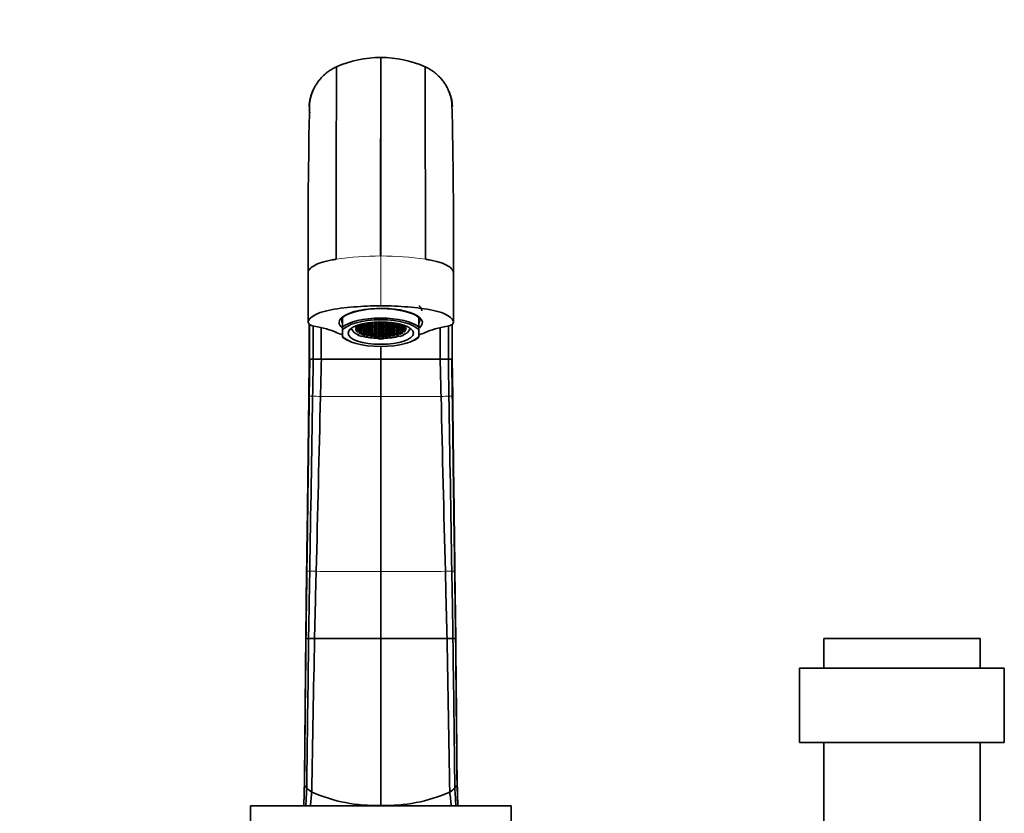
# Model space of a CAD drawing. Units: millimetres. Extents: x 0 to 1479, y 0 to 1758.
# Drawn here: x 545 to 809, y 1183 to 1396 of the extents above; entities that cross this region are included whole.
import ezdxf
from ezdxf import colors
from ezdxf.entities.mleader import LeaderData, LeaderLine
from ezdxf.math import Vec2, Vec3

# ---------------------------------------------------------------- set-up
doc = ezdxf.new("R2010")
doc.units = ezdxf.units.MM
doc.layers.add('DV1_Défaut', color=7, linetype='Continuous')
doc.layers.add('Défaut', color=7, linetype='Continuous')

# ---------------------------------------------------------------- blocks, each defined once
blk = doc.blocks.new('_DOT')
at = {"color": 0}
blk.add_line((0, 0), (-1, 0), dxfattribs=at)
at = {"color": 0, "const_width": 0.333}
blk.add_lwpolyline([(-0.1665, 0, 1), (0.1665, 0, 1)], format="xyb", close=True, dxfattribs=at)
blk = doc.blocks.new('SE')
at = {"layer": 'DV1_Défaut', "color": 7, "linetype": 'Continuous', "lineweight": 35}
for p, q in [((641.7, 1386.02), (641.7, 1385.99)), ((641.7, 1332.73), (641.7, 1385.99)), ((622.18, 1328.34), (622.18, 1314.97)), ((661.22, 1314.97), (661.22, 1328.34)), ((631.45, 1313.64), (631.45, 1316.19)), ((651.95, 1313.64), (651.95, 1316.19)), ((631.45, 1312.79), (631.45, 1313.64)), ((631.45, 1311.23), (631.45, 1312.79)), ((633.74, 1312.99), (633.65, 1313.22)), ((633.98, 1313), (633.74, 1312.99)), ((635, 1313.17), (635, 1312.94)), ((635.21, 1312.85), (635.21, 1312.58)), ((635.52, 1312.46), (635.52, 1312.29)), ((636.16, 1312.17), (636.16, 1311.89)), ((647.26, 1312.16), (647.26, 1311.89)), ((647.9, 1312.46), (647.9, 1312.28)), ((648.22, 1312.85), (648.22, 1312.58)), ((648.45, 1313.16), (648.45, 1312.95)), ((649.42, 1313), (649.66, 1312.99)), ((649.66, 1312.99), (649.75, 1313.22)), ((651.95, 1312.79), (651.95, 1313.64)), ((651.95, 1311.23), (651.95, 1312.79)), ((631.45, 1311.23), (631.45, 1310.91)), ((633.16, 1309.91), (633.55, 1309.74)), ((635.58, 1311.47), (635.53, 1311.62)), ((635.77, 1311.52), (635.58, 1311.47)), ((636.72, 1311.2), (636.56, 1311.13)), ((637.81, 1311.37), (637.81, 1311.33)), ((638.32, 1311.48), (638.32, 1311.21)), ((639.8, 1311.01), (639.8, 1311)), ((640.55, 1311.07), (640.55, 1310.94)), ((640.89, 1311.09), (640.89, 1310.92)), ((641.01, 1310.5), (641, 1310.59)), ((641.03, 1310.59), (641.01, 1310.5)), ((641.48, 1311.1), (641.48, 1310.9)), ((641.89, 1311.09), (641.89, 1310.92)), ((642.38, 1310.59), (642.4, 1310.5)), ((642.4, 1310.5), (642.4, 1310.59)), ((642.55, 1311.07), (642.55, 1310.93)), ((642.84, 1311.06), (642.84, 1310.95)), ((645.07, 1311.47), (645.07, 1311.22)), ((645.6, 1311.36), (645.6, 1311.33)), ((646.68, 1311.2), (646.84, 1311.13)), ((647.64, 1311.52), (647.82, 1311.47)), ((647.82, 1311.47), (647.87, 1311.62)), ((649.85, 1309.74), (650.24, 1309.91)), ((651.95, 1311.23), (651.95, 1310.91)), ((641.7, 1305), (641.7, 1308.48)), ((622.38, 1295.07), (622.51, 1305)), ((622.5, 1305), (622.38, 1295.08)), ((622.49, 1295.06), (622.62, 1305)), ((622.51, 1305), (622.62, 1305)), ((622.62, 1305), (623.56, 1305)), ((623.56, 1305), (624.87, 1305)), ((624.87, 1305), (625.74, 1305)), ((625.74, 1305), (641.7, 1305)), ((657.67, 1305), (641.7, 1305)), ((641.7, 1295), (641.7, 1305)), ((658.53, 1305), (657.67, 1305)), ((659.85, 1305), (658.53, 1305)), ((660.78, 1305), (659.85, 1305)), ((660.9, 1305), (660.78, 1305)), ((660.91, 1295.06), (660.78, 1305)), ((661.02, 1295.07), (660.9, 1305)), ((661.03, 1295.08), (660.9, 1305)), ((641.7, 1247.95), (641.7, 1295)), ((621.79, 1248.11), (621.56, 1229.95)), ((641.7, 1230.01), (641.7, 1247.95)), ((661.84, 1229.95), (661.61, 1248.11)), ((641.7, 1185.13), (641.7, 1230.01)), ((760.7, 1230), (802.7, 1230)), ((760.7, 1230), (760.7, 1222)), ((802.7, 1222), (802.7, 1230)), ((754.2, 1222), (809.2, 1222)), ((754.2, 1222), (754.2, 1202)), ((809.2, 1202), (809.2, 1222)), ((754.2, 1202), (809.2, 1202)), ((760.7, 1202), (760.7, 1181)), ((802.7, 1181), (802.7, 1202)), ((621.2, 1191.75), (621, 1185)), ((662.4, 1185), (662.21, 1191.75)), ((606.7, 1185), (676.7, 1185)), ((606.7, 1185), (606.7, 1172.5)), ((621.56, 1185), (621, 1185)), ((621, 1185), (621, 1185)), ((621, 1185), (621, 1185)), ((622.8, 1185), (621.56, 1185)), ((641.7, 1185), (641.7, 1185.13)), ((660.61, 1185), (661.85, 1185)), ((661.85, 1185), (662.4, 1185)), ((662.4, 1185), (662.4, 1185)), ((662.4, 1185), (662.4, 1185)), ((676.7, 1172.5), (676.7, 1185))]:
    blk.add_line(p, q, dxfattribs=at)
at = {"layer": 'DV1_Défaut', "color": 7, "linetype": 'Continuous', "lineweight": 18}
for p, q in [((641.7, 1332.73), (641.66, 1332.73)), ((641.7, 1319.36), (641.7, 1332.73)), ((641.7, 1332.73), (641.74, 1332.73)), ((622.49, 1295.06), (622.38, 1295.07)), ((660.91, 1295.06), (661.02, 1295.07)), ((621.56, 1185), (621.56, 1185)), ((622.8, 1185), (622.8, 1185)), ((660.61, 1185), (660.61, 1185)), ((661.85, 1185), (661.85, 1185))]:
    blk.add_line(p, q, dxfattribs=at)
at = {"layer": 'DV1_Défaut', "color": 7, "linetype": 'Continuous', "lineweight": 35}
for centre, radius, start, end in [((641.73, 1356.2), 29.86, 90.0603, 113.5208), ((32146.07, 1337.03), 31504.41, 179.910906, 180.007834), ((641.67, 1356.2), 29.86, 66.4792, 89.9397), ((-30862.67, 1337.03), 31504.41, 359.992166, 0.089094), ((635.31, 1371.82), 12.98, 115.0433, 117.2611), ((12193.14, 1336.1), 11563.42, 179.764953, 180.020982), ((648.09, 1371.82), 12.98, 62.7383, 64.9561), ((-11014.11, 1335.91), 11667.8, 359.980164, 0.233902), ((635.31, 1371.82), 12.98, 153.7994, 164.8366), ((648.09, 1371.82), 12.98, 15.164, 20.1672), ((2406.17, 1335.52), 1784, 178.77307, 180.23003), ((143.8, 1369.42), 478.68, 0.4205, 0.4212), ((-1122.76, 1335.52), 1784, 359.76997, 1.22693), ((-59177.51, 1320.08), 59800.01, 359.9855562, 359.9946076), ((4722.26, 1313.18), 4098.71, 179.98927, 180.11432), ((4024.58, 1312.75), 3398.86, 179.98849, 180.13056), ((640.82, 1340.02), 29.97, 248.3468, 251.7008), ((642.63, 1339.72), 29.68, 288.3827, 291.766), ((-2741.18, 1312.75), 3398.86, 359.86944, 0.01254), ((-3438.85, 1313.18), 4098.71, 359.88568, 0.01076), ((-30238.3, 1313.62), 30899.2, 359.98401, 0.001472), ((-37580.53, 1906.32), 38208.81, 359.012858, 359.083321), ((-23886.71, 1870.11), 24518.95, 358.546158, 358.656013), ((25170.11, 1870.11), 24518.95, 181.343987, 181.453842), ((38863.93, 1906.32), 38208.81, 180.916679, 180.987142), ((621.63, 1229.58), 0.374, 93.5773, 100.168), ((622.69, 1185.66), 44.31, 90.501, 91.4047), ((625.63, 883.4), 346.58, 90.2871, 90.55), ((641.12, -3096.09), 4326.1, 89.99235, 90.22818), ((642.28, -3096.09), 4326.1, 89.77182, 90.00765), ((657.77, 883.4), 346.58, 89.45, 89.7129), ((660.71, 1185.66), 44.31, 88.5953, 89.499), ((661.77, 1229.58), 0.374, 79.832, 86.4227), ((1623.28, 1150.76), 1002.86, 177.72328, 178.0434), ((624.15, 1192.04), 3.27, 206.0904, 224.5132), ((659.26, 1192.04), 3.27, 315.4868, 333.9096), ((-339.88, 1150.76), 1002.86, 1.9566, 2.27672), ((1067.76, 1163.34), 446.73, 176.6103, 177.2198), ((626.65, 1194.69), 6.91, 225.6149, 239.8137), ((786, 1170.34), 163.86, 173.5617, 174.8657), ((640.22, 1227.17), 42.07, 246.094, 272.0161), ((643.18, 1227.17), 42.07, 267.9839, 293.906), ((656.75, 1194.69), 6.91, 300.1863, 314.3851), ((497.41, 1170.34), 163.86, 5.1343, 6.4383), ((215.65, 1163.34), 446.73, 2.7802, 3.3897)]:
    blk.add_arc(centre, radius, start, end, dxfattribs=at)
at = {"layer": 'DV1_Défaut', "color": 7, "linetype": 'Continuous', "lineweight": 18}
for centre, radius, start, end in [((641.57, 1250.38), 82.35, 89.9358, 98.2757), ((641.83, 1250.38), 82.35, 81.7243, 90.0642), ((623.61, 1320.3), 25.27, 267.4547, 269.5122), ((626.33, 1550.74), 255.72, 269.3421, 269.8134), ((657.07, 1550.74), 255.72, 270.1866, 270.6579), ((659.79, 1320.3), 25.27, 270.4878, 272.5453), ((622.94, 1263.9), 15.85, 266.0896, 268.8333), ((625.86, 1386.77), 138.76, 268.6602, 269.3774), ((642.18, 3327.04), 2079.1, 269.50857, 269.9867), ((641.22, 3327.04), 2079.1, 270.0133, 270.49143), ((657.54, 1386.77), 138.76, 270.6226, 271.3398), ((660.47, 1263.9), 15.85, 271.1667, 273.9104), ((2020.5, 1142.82), 1400.13, 178.02935, 178.27334), ((-737.1, 1142.82), 1400.13, 1.72666, 1.97065)]:
    blk.add_arc(centre, radius, start, end, dxfattribs=at)
at = {"layer": 'DV1_Défaut', "color": 7, "linetype": 'Continuous', "lineweight": 35}
for centre, major_axis, ratio, start_param, end_param in [((641.7, 1314.83), (-11.2, 0), 0.34202, 2.757687, 6.283185), ((641.7, 1314.83), (11, 0), 0.34202, 0.371405, 2.770187), ((641.7, 1318.02), (11, 0), 0.34202, 0, 0.372527), ((641.7, 1314.83), (-11.2, 0), 0.34202, 0, 0.378759), ((641.7, 1315.48), (10.5, 0), 0.34202, 2.853087, 3.360246), ((641.7, 1312.28), (11, 0), 0.34202, 0.371405, 2.770187), ((641.7, 1312.01), (10.5, 0), 0.34202, 0.218653, 2.922939), ((641.7, 1316.24), (-10, 0), 0.34202, -0.102767, -0.048738), ((638.2, 1314.77), (0.4, 0), 0.34202, 3.549302, 6.283185), ((638.2, 1314.77), (0.4, 0), 0.34202, 0, 0.411337), ((639.2, 1314.77), (0.4, 0), 0.34202, 2.344226, 6.283185), ((639.2, 1314.77), (0.4, 0), 0.34202, 0, 1.398661), ((640.2, 1315.11), (0.4, 0), 0.34202, 4.622625, 5.130184), ((641.2, 1315.11), (-0.4, 0), 0.34202, 0.83645, 2.415366), ((642.2, 1315.11), (0.4, 0), 0.34202, 3.866005, 5.448544), ((643.2, 1315.11), (0.4, 0), 0.34202, 4.289626, 4.807103), ((644.2, 1314.77), (0.4, 0), 0.34202, 1.739997, 6.283185), ((644.2, 1314.77), (0.4, 0), 0.34202, 0, 0.800264), ((645.2, 1314.77), (0.4, 0), 0.34202, 2.729011, 5.876673), ((641.7, 1316.24), (-10, 0), 0.34202, 3.19033, 3.244359), ((641.7, 1315.48), (10.5, 0), 0.34202, 0, 0.288506), ((641.7, 1315.48), (10.5, 0), 0.34202, 6.064532, 6.283185), ((616.74, 1308.98), (16, 0), 0.34202, 0.619792, 1.1127), ((641.7, 1313.23), (7.99, 0), 0.34202, 3.126422, 3.228859), ((641.7, 1313.23), (-7.75, 0), 0.34202, 0.087266, 0.698132), ((635.2, 1313.4), (-0.4, 0), 0.34202, 0.756227, 5.372354), ((641.66, 1313.23), (-6.75, 0), 0.34202, 6.161999, 6.249768), ((635.2, 1313.06), (-0.4, 0), 0.34202, 1.040477, 5.382722), ((641.7, 1313.21), (-6.75, 0), 0.34202, 0.02109, 0.118925), ((641.66, 1313.23), (-6.75, 0), 0.34202, -0.285244, -0.17139), ((635.2, 1313.74), (-0.4, 0), 0.34202, 1.059152, 4.767399), ((635.2, 1312.71), (-0.4, 0), 0.34202, 1.596009, 5.12784), ((641.7, 1313.21), (-6.75, 0), 0.34202, 0.162164, 0.278499), ((635.2, 1314.08), (-0.4, 0), 0.34202, 1.67329, 3.71637), ((641.66, 1313.23), (-6.75, 0), 0.34202, -0.397633, -0.316689), ((641.7, 1313.21), (-6.75, 0), 0.34202, 0.310518, 0.411953), ((635.2, 1312.37), (-0.4, 0), 0.34202, 2.476328, 4.529329), ((636.2, 1312.03), (-0.4, 0), 0.34202, 1.465932, 5.939228), ((641.7, 1313.21), (-6.75, 0), 0.34202, 0.514369, 0.607605), ((636.2, 1314.42), (-0.4, 0), 0.34202, 1.07157, 3.393126), ((647.2, 1312.03), (0.4, 0), 0.34202, 0.287113, 4.855202), ((647.2, 1314.42), (0.4, 0), 0.34202, 2.890888, 5.210693), ((641.75, 1313.23), (6.75, 0), 0.34202, -0.615264, -0.525606), ((641.7, 1313.23), (7.75, 0), 0.34202, 5.585054, 6.195919), ((648.2, 1313.4), (0.4, 0), 0.34202, 1.040477, 5.382722), ((648.2, 1313.06), (0.4, 0), 0.34202, 0.756227, 5.372354), ((648.2, 1313.74), (0.4, 0), 0.34202, 1.596009, 5.12784), ((648.2, 1312.71), (0.4, 0), 0.34202, 1.059152, 4.767399), ((648.2, 1312.37), (0.4, 0), 0.34202, 1.67329, 3.870908), ((648.2, 1314.08), (0.4, 0), 0.34202, 2.567766, 4.529329), ((641.7, 1313.24), (6.75, 0), 0.34202, 0.310518, 0.411953), ((641.75, 1313.23), (6.75, 0), 0.34202, -0.422299, -0.316689), ((648.2, 1314.13), (0.4, 0), 0.34202, 4.381868, 4.945944), ((641.7, 1313.24), (6.75, 0), 0.34202, 0.162164, 0.278499), ((641.75, 1313.23), (6.75, 0), 0.34202, -0.285244, -0.17139), ((641.7, 1313.24), (6.75, 0), 0.34202, 0.02109, 0.118925), ((641.75, 1313.23), (6.75, 0), 0.34202, 6.161999, 6.249768), ((641.7, 1313.23), (-7.99, 0), 0.34202, 3.054326, 3.156763), ((666.67, 1308.98), (-16, 0), 0.34202, -1.1127, -0.619585), ((641.7, 1312.01), (-10.5, 0), 0.34202, 0.218653, 2.922939), ((641.7, 1312.28), (-11, 0), 0.34202, 0.371405, 0.682088), ((641.7, 1313.23), (-7.99, 0), 0.34202, 0.698132, 0.872665), ((641.7, 1313.21), (-6.75, 0), 0.34202, 0.647732, 0.713943), ((636.2, 1311.69), (0.4, 0), 0.34202, 0.088195, 1.27348), ((641.7, 1313.23), (-7.75, 0), 0.34202, 0.872665, 1.48353), ((641.7, 1313.21), (-6.75, 0), 0.34202, 0.846665, 0.915456), ((637.2, 1311.35), (0.4, 0), 0.34202, 0.261946, 1.500175), ((638.2, 1311.35), (0.4, 0), 0.34202, -1.283684, 3.284406), ((641.7, 1313.21), (-6.75, 0), 0.34202, 0.955532, 1.04519), ((639.2, 1311), (-0.4, 0), 0.34202, 3.244086, 5.441704), ((641.7, 1313.21), (-6.75, 0), 0.34202, 1.148498, 1.254107), ((640.2, 1311), (0.4, 0), 0.34202, -0.511644, 3.196603), ((641.7, 1313.21), (-6.75, 0), 0.34202, 1.285552, 1.399407), ((641.2, 1311), (0.4, 0), 0.34202, -0.814569, 3.801558), ((641.7, 1313.21), (-6.75, 0), 0.34202, 1.44961, 1.537379), ((641.7, 1313.23), (-7.99, 0), 0.34202, 1.48353, 1.658063), ((642.2, 1311), (0.4, 0), 0.34202, -0.530319, 3.811926), ((641.75, 1313.23), (6.75, 0), 0.34202, 4.733479, 4.831314), ((641.7, 1313.23), (7.75, 0), 0.34202, 4.799655, 5.410521), ((643.2, 1311), (0.4, 0), 0.34202, 0.025213, 3.557044), ((641.75, 1313.23), (6.75, 0), 0.34202, -1.408632, -1.292297), ((644.2, 1311), (-0.4, 0), 0.34202, 4.047124, 6.100125), ((641.75, 1313.23), (6.75, 0), 0.34202, -1.260278, -1.158843), ((645.2, 1311.35), (0.4, 0), 0.34202, -0.104865, 4.368432), ((641.75, 1313.23), (6.75, 0), 0.34202, -1.056427, -0.963191), ((641.75, 1313.23), (6.75, 0), 0.34202, -0.923065, -0.856853), ((646.2, 1311.35), (-0.4, 0), 0.34202, 4.800584, 5.985869), ((641.75, 1313.23), (6.75, 0), 0.34202, -0.724132, -0.65534), ((647.2, 1311.69), (-0.4, 0), 0.34202, 4.974335, 6.212564), ((641.7, 1313.23), (7.99, 0), 0.34202, -0.872665, -0.698132), ((641.7, 1312.28), (-11, 0), 0.34202, -3.82368, -3.512998), ((682.28, 1191.04), (-61.08, 0), 0.319972, 0.003789, 0.02221), ((601.13, 1191.04), (61.08, 0), 0.319972, 6.260975, 6.279396)]:
    blk.add_ellipse(centre, major_axis=major_axis, ratio=ratio, start_param=start_param, end_param=end_param, dxfattribs=at)
for centre, major_axis in [((641.7, 1312.01), (8.8, 0)), ((640.2, 1314.77), (0.4, 0)), ((641.2, 1314.77), (-0.4, 0)), ((642.2, 1314.76), (-0.4, 0)), ((643.2, 1314.77), (0.4, 0)), ((636.2, 1314.08), (0.4, 0)), ((636.2, 1313.74), (0.4, 0)), ((636.2, 1313.4), (0.4, 0)), ((636.2, 1313.06), (0.4, 0)), ((636.2, 1312.71), (0.4, 0)), ((636.2, 1312.37), (0.4, 0)), ((637.2, 1314.42), (0.4, 0)), ((637.2, 1314.08), (0.4, 0)), ((637.2, 1313.74), (0.4, 0)), ((637.2, 1313.06), (0.4, 0)), ((637.2, 1312.71), (-0.4, 0)), ((637.2, 1312.37), (-0.4, 0)), ((637.2, 1312.03), (-0.4, 0)), ((637.21, 1313.4), (0.4, 0)), ((638.2, 1314.42), (-0.4, 0)), ((638.2, 1314.08), (0.4, 0)), ((638.2, 1313.74), (0.4, 0)), ((638.2, 1313.4), (-0.4, 0)), ((638.2, 1313.06), (0.4, 0)), ((638.2, 1312.71), (0.4, 0)), ((638.2, 1312.37), (0.4, 0)), ((638.2, 1312.03), (0.4, 0)), ((639.2, 1314.42), (0.4, 0)), ((639.2, 1314.08), (0.4, 0)), ((639.2, 1313.74), (0.4, 0)), ((639.2, 1313.4), (0.4, 0)), ((639.2, 1313.06), (0.4, 0)), ((639.2, 1312.71), (0.4, 0)), ((639.2, 1312.37), (0.4, 0)), ((639.2, 1312.03), (0.4, 0)), ((640.2, 1314.42), (0.4, 0)), ((640.2, 1314.08), (0.4, 0)), ((640.2, 1313.74), (0.4, 0)), ((640.2, 1313.4), (0.4, 0)), ((640.2, 1313.06), (0.4, 0)), ((640.2, 1312.71), (0.4, 0)), ((640.2, 1312.37), (0.4, 0)), ((640.2, 1312.03), (0.4, 0)), ((641.2, 1314.42), (-0.4, 0)), ((641.2, 1314.08), (-0.4, 0)), ((641.2, 1313.74), (-0.4, 0)), ((641.2, 1313.4), (-0.4, 0)), ((641.2, 1313.06), (-0.4, 0)), ((641.2, 1312.71), (-0.4, 0)), ((641.2, 1312.37), (-0.4, 0)), ((641.2, 1312.03), (-0.4, 0)), ((642.2, 1314.42), (-0.4, 0)), ((642.2, 1314.08), (-0.4, 0)), ((642.2, 1313.74), (0.4, 0)), ((642.2, 1313.4), (0.4, 0)), ((642.2, 1313.06), (0.4, 0)), ((642.2, 1312.71), (-0.4, 0)), ((642.2, 1312.37), (-0.4, 0)), ((642.2, 1312.03), (-0.4, 0)), ((643.2, 1314.42), (0.4, 0)), ((643.2, 1314.08), (0.4, 0)), ((643.2, 1313.74), (0.4, 0)), ((643.2, 1313.4), (0.4, 0)), ((643.2, 1313.06), (0.4, 0)), ((643.2, 1312.71), (0.4, 0)), ((643.2, 1312.37), (0.4, 0)), ((643.2, 1312.03), (0.4, 0)), ((644.2, 1314.42), (0.4, 0)), ((644.2, 1314.08), (0.4, 0)), ((644.2, 1313.74), (0.4, 0)), ((644.2, 1313.4), (0.4, 0)), ((644.2, 1313.06), (0.4, 0)), ((644.2, 1312.71), (0.4, 0)), ((644.2, 1312.37), (0.4, 0)), ((644.2, 1312.03), (0.4, 0)), ((645.2, 1314.42), (0.4, 0)), ((645.2, 1314.08), (0.4, 0)), ((645.2, 1313.74), (0.4, 0)), ((645.2, 1313.4), (0.4, 0)), ((645.2, 1313.06), (0.4, 0)), ((645.2, 1312.71), (0.4, 0)), ((645.2, 1312.37), (0.4, 0)), ((645.2, 1312.03), (0.4, 0)), ((646.2, 1314.42), (0.4, 0)), ((646.2, 1314.08), (0.4, 0)), ((646.2, 1313.74), (0.4, 0)), ((646.2, 1313.4), (0.4, 0)), ((646.2, 1313.06), (0.4, 0)), ((646.2, 1312.71), (0.4, 0)), ((646.2, 1312.37), (0.4, 0)), ((646.2, 1312.03), (0.4, 0)), ((647.2, 1314.08), (0.4, 0)), ((647.2, 1313.74), (0.4, 0)), ((647.2, 1313.4), (0.4, 0)), ((647.2, 1313.06), (0.4, 0)), ((647.2, 1312.71), (0.4, 0)), ((647.2, 1312.37), (-0.4, 0)), ((637.2, 1311.69), (-0.4, 0)), ((638.2, 1311.69), (0.4, 0)), ((639.2, 1311.69), (0.4, 0)), ((639.2, 1311.35), (0.4, 0)), ((640.2, 1311.69), (0.4, 0)), ((640.2, 1311.35), (0.4, 0)), ((641.2, 1311.69), (-0.4, 0)), ((641.2, 1311.35), (-0.4, 0)), ((642.2, 1311.69), (-0.4, 0)), ((642.2, 1311.35), (-0.4, 0)), ((643.2, 1311.69), (0.4, 0)), ((643.2, 1311.35), (0.4, 0)), ((644.2, 1311.69), (0.4, 0)), ((644.2, 1311.35), (0.4, 0)), ((645.2, 1311.69), (0.4, 0)), ((646.2, 1311.69), (0.4, 0))]:
    blk.add_ellipse(centre, major_axis=major_axis, ratio=0.34202, dxfattribs=at)
at = {"layer": 'DV1_Défaut', "color": 7, "linetype": 'Continuous', "lineweight": 18}
for points, knots in [([(629.82, 1383.54), (629.82, 1383.54), (629.82, 1383.54), (629.82, 1383.54), (629.82, 1383.54), (629.82, 1383.54), (629.82, 1383.54), (629.83, 1383.55), (629.83, 1383.55), (629.84, 1383.55), (630.77, 1383.96), (631.72, 1384.31), (633.66, 1384.93), (634.65, 1385.19), (636.63, 1385.6), (637.64, 1385.76), (639.67, 1385.97), (640.69, 1386.02), (641.7, 1386.02)], [0, 0, 0, 0, 0.000242, 0.000242, 0.000242, 0.000272, 0.000272, 0.000272, 0.002375, 0.002375, 0.002375, 0.250204, 0.251781, 0.500136, 0.501188, 0.750068, 0.750594, 1, 1, 1, 1]), ([(653.59, 1383.54), (653.58, 1383.54), (652.9, 1383.84), (651.95, 1384.21), (650.98, 1384.54), (649.89, 1384.88), (648.91, 1385.15), (647.91, 1385.37), (646.77, 1385.6), (645.76, 1385.76), (643.74, 1385.97), (642.72, 1386.02), (641.7, 1386.02)], [0, 0, 0, 0, 0.002104, 0.182739, 0.250001, 0.251579, 0.46355, 0.500001, 0.501054, 0.750001, 0.750527, 1, 1, 1, 1]), ([(641.7, 1295), (639.97, 1295), (636.52, 1295.01), (631.41, 1295.01), (627.76, 1295.02), (625.82, 1295.02), (625.5, 1295.02)], [0, 0, 0, 0, 0.312772, 0.625544, 0.938316, 1, 1, 1, 1]), ([(641.7, 1295), (643.43, 1295), (646.89, 1295.01), (652, 1295.01), (655.64, 1295.02), (657.59, 1295.02), (657.9, 1295.02)], [0, 0, 0, 0, 0.312772, 0.625544, 0.938316, 1, 1, 1, 1]), ([(621.86, 1248.09), (621.85, 1248.09), (621.82, 1248.09), (621.8, 1248.1), (621.8, 1248.1)], [0, 0, 0, 0, 0.120987, 1, 1, 1, 1]), ([(661.55, 1248.09), (661.55, 1248.09), (661.58, 1248.09), (661.6, 1248.1), (661.61, 1248.1)], [0, 0, 0, 0, 0.120987, 1, 1, 1, 1])]:
    blk.add_open_spline(points, degree=3, knots=knots, dxfattribs=at)
at = {"layer": 'DV1_Défaut', "color": 7, "linetype": 'Continuous', "lineweight": 35}
for points, knots in [([(623.36, 1376.86), (623.49, 1377.2), (623.67, 1377.59), (624.02, 1378.27), (624.22, 1378.62), (624.41, 1378.91), (624.41, 1378.92), (624.63, 1379.26), (625.09, 1379.91), (625.64, 1380.54), (626.19, 1381.12), (626.49, 1381.39), (626.77, 1381.63), (626.78, 1381.64), (627.08, 1381.9), (627.7, 1382.38), (628.38, 1382.8), (629.06, 1383.19), (629.43, 1383.37), (629.8, 1383.53), (629.82, 1383.54)], [0, 0, 0, 0, 0.115153, 0.135073, 0.240464, 0.241619, 0.242774, 0.243929, 0.36936, 0.494796, 0.506094, 0.620226, 0.621261, 0.622295, 0.623329, 0.74653, 0.869737, 0.875668, 0.992943, 1, 1, 1, 1]), ([(660.04, 1376.86), (659.91, 1377.2), (659.73, 1377.59), (659.38, 1378.27), (659.18, 1378.62), (659, 1378.91), (658.99, 1378.92), (658.77, 1379.26), (658.31, 1379.91), (657.76, 1380.54), (657.21, 1381.12), (656.92, 1381.39), (656.64, 1381.63), (656.63, 1381.64), (656.33, 1381.9), (655.7, 1382.38), (655.02, 1382.8), (654.34, 1383.19), (653.97, 1383.37), (653.61, 1383.53), (653.59, 1383.54)], [0, 0, 0, 0, 0.115153, 0.135073, 0.240464, 0.241619, 0.242774, 0.243929, 0.36936, 0.494796, 0.506094, 0.620226, 0.621261, 0.622295, 0.623329, 0.74653, 0.869737, 0.875668, 0.992943, 1, 1, 1, 1]), ([(622.47, 1372.93), (622.48, 1373.66), (622.59, 1374.41), (622.92, 1375.73), (623.12, 1376.31), (623.36, 1376.86)], [0, 0, 0, 0, 0.5552411, 0.5643931, 1, 1, 1, 1]), ([(622.58, 1373.72), (622.6, 1373.96), (622.68, 1374.53), (622.82, 1375.15), (622.92, 1375.54), (622.94, 1375.61), (622.94, 1375.63), (623.05, 1376.02), (623.19, 1376.43), (623.35, 1376.83), (623.36, 1376.86)], [0, 0, 0, 0, 0.2234397, 0.5272247, 0.5910032, 0.5947501, 0.598497, 0.6022439, 0.9701645, 1, 1, 1, 1]), ([(660.94, 1372.93), (660.92, 1373.66), (660.82, 1374.41), (660.48, 1375.73), (660.28, 1376.31), (660.04, 1376.86)], [0, 0, 0, 0, 0.555241, 0.564393, 1, 1, 1, 1]), ([(660.89, 1372.91), (660.89, 1373.03), (660.86, 1373.54), (660.75, 1374.37), (660.59, 1375.15), (660.48, 1375.54), (660.46, 1375.61), (660.46, 1375.63), (660.35, 1376.02), (660.21, 1376.43), (660.06, 1376.83), (660.04, 1376.86)], [0, 0, 0, 0, 0.084792, 0.378823, 0.621823, 0.67284, 0.675838, 0.678835, 0.681832, 0.976134, 1, 1, 1, 1]), ([(622.65, 1371.21), (622.65, 1371.23), (622.63, 1371.27), (622.61, 1371.34), (622.59, 1371.41), (622.58, 1371.46), (622.57, 1371.49), (622.57, 1371.5), (622.56, 1371.54), (622.55, 1371.59), (622.53, 1371.68), (622.52, 1371.77), (622.51, 1371.85), (622.51, 1371.94), (622.5, 1371.99), (622.5, 1372.02)], [0, 0, 0, 0, 0.064654, 0.158518, 0.252382, 0.346245, 0.35631, 0.366374, 0.376439, 0.480365, 0.584292, 0.688219, 0.792146, 0.896073, 1, 1, 1, 1]), ([(622.18, 1328.34), (622.18, 1328.61), (622.55, 1329.2), (623.57, 1330.13), (625.62, 1331.05), (627.94, 1331.58), (629.36, 1331.81), (629.72, 1331.87)], [0, 0, 0, 0, 0.174655, 0.385141, 0.648889, 0.911609, 1, 1, 1, 1]), ([(661.22, 1328.34), (661.22, 1328.61), (660.86, 1329.2), (659.84, 1330.13), (657.79, 1331.05), (655.47, 1331.58), (654.05, 1331.81), (653.68, 1331.87)], [0, 0, 0, 0, 0.1746548, 0.3851408, 0.6488891, 0.9116086, 1, 1, 1, 1]), ([(641.7, 1319.36), (639.23, 1319.36), (636.8, 1319.25), (633.24, 1318.94), (632.06, 1318.82), (629.76, 1318.52), (628.64, 1318.34), (626.54, 1317.89), (625.6, 1317.62), (624.02, 1316.96), (623.42, 1316.59), (622.76, 1316), (622.57, 1315.8), (622.28, 1315.39), (622.18, 1315.18), (622.18, 1314.75), (622.29, 1314.54), (622.8, 1314.15), (623.25, 1313.98), (623.81, 1313.89)], [0, 0, 0, 0, 0.25, 0.25, 0.375, 0.375, 0.5, 0.5, 0.625, 0.625, 0.75, 0.75, 0.8125, 0.8125, 0.875, 0.875, 0.9375, 0.9375, 1, 1, 1, 1]), ([(659.59, 1313.89), (660.15, 1313.98), (660.6, 1314.15), (661.12, 1314.54), (661.22, 1314.75), (661.23, 1315.17), (661.12, 1315.39), (660.83, 1315.8), (660.65, 1316), (659.99, 1316.59), (659.38, 1316.96), (657.82, 1317.61), (656.86, 1317.89), (654.78, 1318.34), (653.65, 1318.52), (651.36, 1318.81), (650.2, 1318.94), (646.63, 1319.25), (644.17, 1319.36), (641.7, 1319.36)], [0, 0, 0, 0, 0.0625, 0.0625, 0.125, 0.125, 0.1875, 0.1875, 0.25, 0.25, 0.375, 0.375, 0.5, 0.5, 0.625, 0.625, 0.75, 0.75, 1, 1, 1, 1]), ([(622.51, 1305), (622.51, 1306.31), (622.51, 1308.92), (622.51, 1312.06), (622.51, 1313.89), (622.51, 1314.43)], [0, 0, 0, 0, 0.413537, 0.827069, 1, 1, 1, 1]), ([(660.9, 1305), (660.9, 1307.49), (660.9, 1310.42), (660.9, 1313.54), (660.9, 1314.43)], [0, 0, 0, 0, 0.7150683, 1, 1, 1, 1]), ([(661.61, 1248.11), (661.56, 1252.29), (661.47, 1259.28), (661.36, 1268.02), (661.31, 1272.22), (661.3, 1272.8)], [0, 0, 0, 0, 0.465912, 0.936886, 1, 1, 1, 1]), ([(621.57, 1229.94), (621.52, 1225.26), (621.45, 1217.45), (621.32, 1204.14), (621.24, 1196.29), (621.2, 1191.62)], [0, 0, 0, 0, 0.336263, 0.669629, 1, 1, 1, 1]), ([(662.21, 1191.62), (662.16, 1196.29), (662.08, 1204.14), (661.96, 1217.45), (661.88, 1225.26), (661.84, 1229.94)], [0, 0, 0, 0, 0.330371, 0.663737, 1, 1, 1, 1]), ([(641.7, 1185), (639.25, 1185), (634.34, 1185), (627.88, 1185), (624.38, 1185), (623.01, 1185), (622.8, 1185)], [0, 0, 0, 0, 0.312772, 0.625544, 0.938316, 1, 1, 1, 1]), ([(641.7, 1185), (644.15, 1185), (649.06, 1185), (655.52, 1185), (659.03, 1185), (660.4, 1185), (660.61, 1185)], [0, 0, 0, 0, 0.312772, 0.625544, 0.938316, 1, 1, 1, 1])]:
    blk.add_open_spline(points, degree=3, knots=knots, dxfattribs=at)
for points in [[(623.4, 1295.04), (623.45, 1298.36), (623.5, 1301.68), (623.56, 1305)], [(625.5, 1295.02), (625.58, 1298.35), (625.66, 1301.67), (625.74, 1305)], [(657.9, 1295.02), (657.83, 1298.35), (657.75, 1301.67), (657.67, 1305)], [(660.01, 1295.04), (659.95, 1298.36), (659.9, 1301.68), (659.85, 1305)], [(621.8, 1248.1), (621.9, 1255.61), (622.09, 1271.07), (622.29, 1287.06), (622.38, 1295.07)], [(621.86, 1248.09), (621.96, 1255.58), (622.17, 1271.04), (622.38, 1287.04), (622.49, 1295.06)], [(661.55, 1248.09), (661.44, 1255.58), (661.23, 1271.04), (661.02, 1287.04), (660.92, 1295.06)], [(661.61, 1248.1), (661.51, 1255.61), (661.31, 1271.07), (661.12, 1287.06), (661.02, 1295.07)], [(621.95, 1260.48), (621.94, 1259.84), (621.89, 1255.72), (621.79, 1248.11)], [(621.56, 1229.95), (621.64, 1236.07), (621.72, 1242.13), (621.8, 1248.1)], [(621.61, 1229.95), (621.69, 1236.07), (621.77, 1242.12), (621.86, 1248.09)], [(622.31, 1229.97), (622.41, 1236.07), (622.51, 1242.11), (622.62, 1248.05)], [(623.9, 1229.98), (624.05, 1236.08), (624.2, 1242.1), (624.35, 1248.02)], [(659.51, 1229.98), (659.36, 1236.08), (659.2, 1242.1), (659.05, 1248.02)], [(661.1, 1229.97), (661, 1236.07), (660.89, 1242.11), (660.79, 1248.05)], [(661.8, 1229.95), (661.71, 1236.07), (661.63, 1242.12), (661.55, 1248.09)], [(661.84, 1229.95), (661.76, 1236.07), (661.68, 1242.13), (661.61, 1248.1)], [(621.19, 1190.96), (621.32, 1203.89), (621.44, 1216.96), (621.56, 1229.95)], [(621.21, 1190.6), (621.34, 1203.64), (621.47, 1216.84), (621.61, 1229.95)], [(621.81, 1189.75), (621.98, 1203.06), (622.14, 1216.56), (622.31, 1229.97)], [(623.17, 1188.71), (623.41, 1202.43), (623.66, 1216.28), (623.9, 1229.98)], [(660.23, 1188.71), (659.99, 1202.43), (659.75, 1216.28), (659.51, 1229.98)], [(661.59, 1189.75), (661.43, 1203.06), (661.26, 1216.56), (661.1, 1229.97)], [(662.2, 1190.6), (662.06, 1203.64), (661.93, 1216.84), (661.8, 1229.95)], [(662.21, 1190.96), (662.09, 1203.89), (661.96, 1216.96), (661.84, 1229.95)]]:
    blk.add_open_spline(points, degree=3, dxfattribs=at)

msp = doc.modelspace()

# ---------------------------------------------------------------- block references
at = {"layer": 'Défaut'}
msp.add_blockref('SE', (0, 0), dxfattribs=at)

# ---------------------------------------------------------------- leaders
at = {"layer": 'Défaut', "color": 7, "linetype": 'Continuous', "lineweight": 18}
ml = msp.add_multileader_mtext('Standard', dxfattribs=at)
ml.set_content('{\\pxsm0.9;\\fSolid Edge ISO|b1||i0||c0|p34;\\W1.;18/11/2016\\P}', color=256)
ml.set_leader_properties()
ml.set_arrow_properties(name='DOT')
ml.build(insert=Vec2(0, 0))
ml.multileader.update_dxf_attribs({"leader_type": 0, "dogleg_length": 0, "arrow_head_size": 12})
ctx = ml.context
ctx.base_point, ctx.char_height, ctx.arrow_head_size, ctx.landing_gap_size = Vec3(1390.41, 1750.71), 12, 12, 4.2
notes = []
notes.append((ctx, [(0, (0, 0, 0), (0, 0), (1, 0), 1, [])]))
ctx.mtext.insert = Vec3(1392.41, 1756.83)
for ctx, leaders in notes:
    for number, flags, end, landing, length, lines in leaders:
        leader = LeaderData()
        leader.index, (leader.has_last_leader_line, leader.has_dogleg_vector, leader.attachment_direction) = number, flags
        leader.last_leader_point, leader.dogleg_vector, leader.dogleg_length = Vec3(end), Vec3(landing), length
        for number, points, colour, breaks in lines:
            line = LeaderLine()
            line.index, line.vertices, line.color, line.breaks = number, Vec3.list(points), colors.encode_raw_color(colour), breaks
            leader.lines.append(line)
        ctx.leaders.append(leader)

doc.saveas('drawing.dxf')
